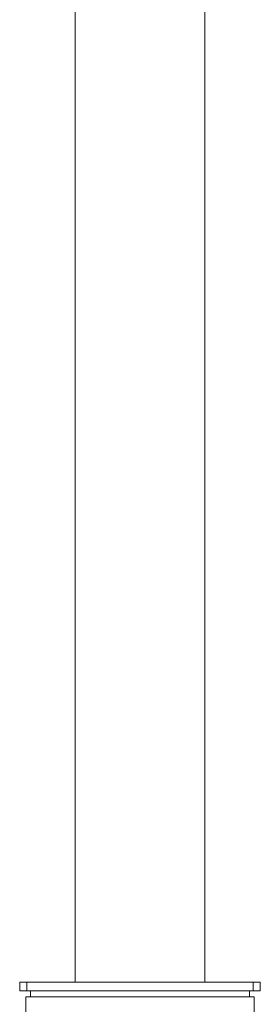
# Model space of a CAD drawing. Units: millimetres. Extents: x -1142 to 4865, y -4616 to -713.
# Drawn here: x 54 to 219, y -3408 to -2733 of the extents above; entities that cross this region are included whole.
import ezdxf

# ---------------------------------------------------------------- set-up
doc = ezdxf.new("R2010")
doc.units = ezdxf.units.MM
doc.header["$MEASUREMENT"] = 0
doc.linetypes.add('SOLID', pattern=[0])
doc.layers.add('LEVEL0', color=7, linetype='Continuous')

# ---------------------------------------------------------------- blocks, each defined once
blk = doc.blocks.new('*G1')
at = {"layer": 'LEVEL0', "color": 7, "linetype": 'SOLID', "lineweight": 18}
for p, q in [((25.63, -2231.81, -28.45), (25.63, -412.69, -28.45)), ((114.73, -2231.81, -28.45), (114.73, -412.69, -28.45)), ((-12.32, -2231.81, 49.05), (-12.32, -2237.81, 49.05)), ((-7.32, -2231.81, 54.05), (147.68, -2231.81, 54.05)), ((152.68, -2237.81, 49.05), (152.68, -2231.81, 49.05)), ((-8.02, -2241.81, 47.75), (-8.02, -3241.81, 47.75)), ((148.38, -2241.81, 47.75), (-8.02, -2241.81, 47.75)), ((-7.32, -2237.81, 54.05), (147.68, -2237.81, 54.05)), ((-4.82, -2241.81, 46.55), (-4.82, -2237.81, 46.55)), ((145.18, -2241.81, 46.55), (145.18, -2237.81, 46.55)), ((148.38, -2241.81, 47.75), (148.38, -3241.81, 47.75))]:
    blk.add_line(p, q, dxfattribs=at)
at = {"layer": 'LEVEL0', "color": 196, "linetype": 'SOLID', "lineweight": 9}
for p, q in [((-7.32, -2237.81, 54.05), (-7.32, -2231.81, 54.05)), ((147.68, -2231.81, 54.05), (147.68, -2237.81, 54.05))]:
    blk.add_line(p, q, dxfattribs=at)
at = {"layer": 'LEVEL0', "color": 7, "linetype": 'SOLID', "lineweight": 18, "extrusion": (0, -1, 0)}
for centre, start, end in [((-7.32, 49.05, 2231.81), 90, 180), ((147.68, 49.05, 2231.81), 0, 90)]:
    blk.add_arc(centre, 5, start, end, dxfattribs=at)
at = {"layer": 'LEVEL0', "color": 7, "linetype": 'SOLID', "lineweight": 18, "extrusion": (0, 1, 0)}
for centre, start, end in [((7.32, 49.05, -2237.81), 0, 90), ((-147.68, 49.05, -2237.81), 90, 180)]:
    blk.add_arc(centre, 5, start, end, dxfattribs=at)

msp = doc.modelspace()

# ---------------------------------------------------------------- block references
msp.add_blockref('*G1', (66.5, -1161.37))

doc.saveas('drawing.dxf')
